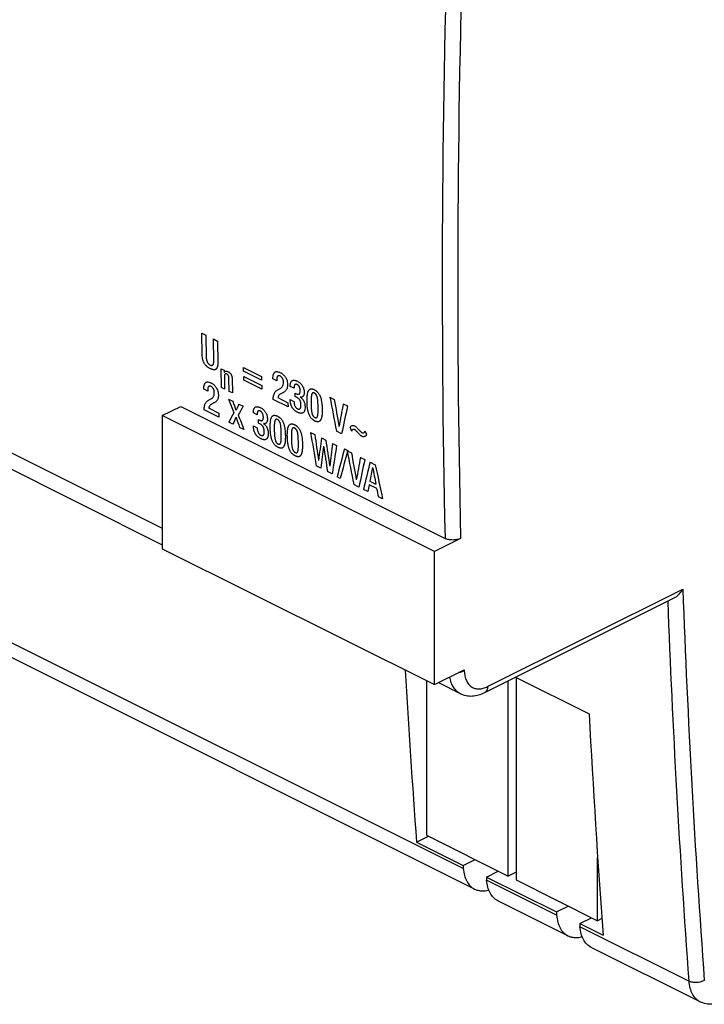
# Model space of a CAD drawing. Units: millimetres. Extents: x -48 to 48, y -57 to 63.
# Drawn here: x -16 to 15, y -57 to -12 of the extents above; entities that cross this region are included whole.
import ezdxf

# ---------------------------------------------------------------- set-up
doc = ezdxf.new("R2010")
doc.units = ezdxf.units.MM
doc.header["$LTSCALE"] = 16.335
doc.layers.get('0').update_dxf_attribs({"linetype": 'CONTINUOUS'})
doc.layers.add('CURVE', color=7, linetype='CONTINUOUS')
doc.layers.add('RACCORDO', color=7, linetype='CONTINUOUS')

msp = doc.modelspace()

# ---------------------------------------------------------------- linework, layer by layer
at = {"color": 7, "linetype": 'CONTINUOUS'}
for p, q in [((-9.899, -29.914), (-9.063, -29.496)), ((2.475, -36.102), (-9.899, -29.914)), ((-9.899, -29.914), (-9.899, -35.977)), ((-9.899, -35.977), (2.475, -42.164)), ((2.475, -42.164), (2.475, -36.102)), ((2.122, -41.987), (2.122, -49.019)), ((5.834, -50.875), (5.834, -41.989)), ((6.169, -41.821), (9.515, -43.495)), ((6.188, -41.831), (6.188, -51.052)), ((1.659, -49.329), (2.201, -49.058)), ((2.122, -49.019), (5.834, -50.875)), ((1.659, -49.329), (3.781, -50.39)), ((3.781, -50.39), (4.323, -50.119)), ((9.9, -52.908), (9.9, -50.041)), ((4.841, -50.92), (5.383, -50.649)), ((4.841, -50.92), (8.023, -52.511)), ((6.188, -50.698), (5.834, -50.875)), ((6.188, -51.052), (9.9, -52.908)), ((8.023, -52.511), (8.565, -52.24)), ((9.084, -53.042), (9.626, -52.771)), ((10.09, -52.813), (9.9, -52.908)), ((9.084, -53.042), (10.145, -53.572))]:
    msp.add_line(p, q, dxfattribs=at)
for centre, radius, start, end in [((482.081, -14.257), 481.7, 183.24236, 184.17536), ((492.56, -18.37), 483.698, 182.97741, 184.17347)]:
    msp.add_arc(centre, radius, start, end, dxfattribs=at)
at = {"layer": 'CURVE', "color": 253, "linetype": 'CONTINUOUS'}
for p, q in [((-8.1, -26.168), (-7.916, -26.26)), ((-8.085, -27.159), (-8.1, -26.168)), ((-7.916, -26.26), (-7.9, -27.269)), ((-7.577, -26.429), (-7.392, -26.522)), ((-7.561, -27.438), (-7.577, -26.429)), ((-7.392, -26.522), (-7.376, -27.513)), ((-7.224, -27.783), (-7.09, -27.849)), ((-7.209, -28.638), (-7.224, -27.783)), ((-6.206, -27.729), (-5.385, -28.139)), ((-6.203, -27.898), (-6.206, -27.729)), ((-7.09, -27.849), (-7.089, -27.95)), ((-7.078, -28.135), (-7.067, -28.708)), ((-6.856, -28.814), (-6.867, -28.227)), ((-5.383, -28.308), (-6.203, -27.898)), ((-6.199, -28.138), (-5.379, -28.549)), ((-6.196, -28.308), (-6.199, -28.138)), ((-5.385, -28.139), (-5.383, -28.308)), ((-7.067, -28.708), (-7.209, -28.638)), ((-6.726, -28.24), (-6.714, -28.885)), ((-5.376, -28.718), (-6.196, -28.308)), ((-5.379, -28.549), (-5.376, -28.718)), ((-4.691, -28.33), (-4.866, -28.243)), ((-3.907, -28.675), (-4.082, -28.588)), ((-7.836, -28.8), (-8.01, -28.712)), ((-6.714, -28.885), (-6.856, -28.814)), ((-4.651, -29.1), (-4.186, -29.333)), ((-3.857, -28.893), (-3.79, -28.927)), ((-3.854, -29.052), (-3.857, -28.893)), ((-3.783, -29.087), (-3.854, -29.052)), ((-2.276, -29.08), (-2.079, -29.178)), ((-7.792, -29.568), (-7.327, -29.801)), ((-6.884, -29.162), (-6.693, -29.258)), ((-6.414, -29.397), (-6.226, -29.491)), ((-4.182, -29.522), (-4.853, -29.186)), ((-4.186, -29.333), (-4.182, -29.522)), ((-4.085, -29.186), (-3.91, -29.274)), ((-1.672, -29.382), (-1.476, -29.48)), ((-7.323, -29.99), (-7.994, -29.654)), ((-7.327, -29.801), (-7.323, -29.99)), ((-5.583, -29.879), (-5.758, -29.792)), ((-6.689, -30.307), (-6.875, -30.213)), ((-6.195, -30.554), (-6.384, -30.459)), ((-5.759, -30.389), (-5.583, -30.477)), ((-5.532, -30.098), (-5.465, -30.131)), ((-5.528, -30.255), (-5.532, -30.098)), ((-5.457, -30.291), (-5.528, -30.255)), ((-3.155, -30.684), (-2.968, -30.777)), ((-1.745, -30.74), (-1.98, -30.623)), ((-2.661, -30.931), (-2.466, -31.029)), ((-2.156, -31.183), (-1.973, -31.275)), ((-1.612, -31.428), (-1.467, -31.5)), ((-1.493, -31.515), (-1.297, -31.613)), ((-0.89, -31.817), (-0.694, -31.915)), ((-2.689, -32.307), (-2.903, -32.2)), ((-0.449, -32.037), (-0.212, -32.156)), ((-2.175, -32.564), (-2.389, -32.457)), ((-1.806, -32.775), (-1.951, -32.703)), ((-0.957, -33.173), (-1.192, -33.055)), ((-0.15, -33.236), (-0.489, -33.066)), ((-0.459, -32.904), (-0.185, -33.041)), ((-0.557, -33.373), (-0.75, -33.276)), ((0.121, -33.712), (-0.072, -33.615))]:
    msp.add_line(p, q, dxfattribs=at)
for centre, major_axis, ratio, start_param, end_param in [((349.717, 156.229), (89.601, 502.624), 0.700357, -4.213642, -4.210367), ((342.08, 160.048), (-131.323, 549.342), 0.690338, -4.529204, -4.528015), ((342.822, 159.677), (-85.78, 542.406), 0.703017, -4.469602, -4.468786), ((351.178, 155.499), (375.306, 367.775), 0.330396, -3.890647, -3.889831), ((351.747, 155.214), (386.445, 362.281), 0.304781, -3.891855, -3.890667), ((350.066, 156.055), (106.015, 497.16), 0.69496, -4.187808, -4.185171), ((353.256, 154.46), (303.76, 404.948), 0.487886, -3.921119, -3.918482), ((353.625, 154.276), (311.692, 400.695), 0.471977, -3.915485, -3.912211), ((351.419, 155.378), (383.055, 363.945), 0.312554, -3.89017, -3.88889), ((351.105, 155.535), (369.775, 370.532), 0.343164, -3.888961, -3.888048), ((342.687, 159.744), (-86.617, 542.539), 0.702829, -4.469185, -4.468272), ((342.406, 159.885), (-122.13, 547.974), 0.693298, -4.516381, -4.515101), ((348.737, 156.72), (-87.944, 542.749), 0.702528, -4.475997, -4.475649), ((348.747, 156.715), (118.551, 492.739), 0.690045, -4.163272, -4.159996), ((349.125, 156.526), (133.791, 487.072), 0.683062, -4.139334, -4.136763), ((349.498, 156.339), (-87.944, 542.749), 0.702528, -4.47642, -4.476071), ((352.169, 155.004), (286.77, 414.093), 0.519924, -3.930616, -3.928045), ((352.306, 154.935), (286.694, 414.134), 0.520061, -3.929903, -3.92741), ((349.466, 156.355), (132.885, 487.419), 0.68351, -4.139972, -4.137479), ((349.609, 156.284), (132.328, 487.631), 0.683783, -4.141628, -4.139039), ((352.648, 154.764), (285.785, 414.624), 0.521691, -3.931533, -3.928945), ((353.092, 154.542), (295.916, 409.168), 0.503037, -3.922553, -3.919277), ((354.314, 153.931), (326.917, 392.597), 0.439965, -3.901913, -3.898508), ((354.459, 153.859), (326.917, 392.597), 0.439965, -3.901913, -3.898508), ((350.066, 156.055), (89.636, 502.612), 0.700347, -4.208787, -4.205511), ((350.449, 155.863), (105.657, 497.283), 0.695089, -4.18357, -4.180933), ((354.385, 153.896), (303.76, 404.948), 0.487886, -3.916318, -3.913681), ((354.803, 153.687), (311.798, 400.639), 0.471761, -3.910614, -3.907338), ((355.309, 153.433), (320.963, 395.751), 0.452697, -3.904989, -3.901713), ((351.126, 155.525), (70.098, 508.654), 0.705376, -4.239441, -4.236165), ((355.112, 153.532), (308.794, 402.247), 0.477856, -3.912243, -3.910608), ((351.208, 155.484), (91.393, 502.045), 0.699822, -4.205603, -4.203969), ((355.301, 153.438), (314.834, 399.016), 0.465523, -3.906173, -3.90537), ((351.047, 155.564), (78.999, 505.963), 0.703265, -4.223022, -4.222219)]:
    msp.add_ellipse(centre, major_axis=major_axis, ratio=ratio, start_param=start_param, end_param=end_param, dxfattribs=at)
for points, knots in [([(-7.376, -27.513), (-7.376, -27.554), (-7.377, -27.61), (-7.387, -27.673), (-7.398, -27.714), (-7.413, -27.749), (-7.431, -27.779), (-7.453, -27.803), (-7.48, -27.82), (-7.512, -27.83), (-7.547, -27.833), (-7.587, -27.829), (-7.63, -27.818), (-7.676, -27.802), (-7.722, -27.78), (-7.767, -27.756), (-7.812, -27.728), (-7.856, -27.696), (-7.896, -27.66), (-7.933, -27.621), (-7.965, -27.58), (-7.994, -27.536), (-8.018, -27.488), (-8.038, -27.439), (-8.055, -27.388), (-8.068, -27.334), (-8.08, -27.259), (-8.084, -27.2), (-8.085, -27.159)], [0, 0, 0, 0, 0.071429, 0.107143, 0.142857, 0.178571, 0.214286, 0.25, 0.285714, 0.321429, 0.357143, 0.392857, 0.428571, 0.464286, 0.5, 0.535714, 0.571429, 0.607143, 0.642857, 0.678571, 0.714286, 0.75, 0.785714, 0.821429, 0.857143, 0.892857, 0.928571, 1, 1, 1, 1]), ([(-7.9, -27.269), (-7.899, -27.283), (-7.898, -27.312), (-7.893, -27.357), (-7.886, -27.396), (-7.877, -27.427), (-7.869, -27.45), (-7.859, -27.474), (-7.847, -27.497), (-7.832, -27.52), (-7.815, -27.542), (-7.796, -27.562), (-7.775, -27.58), (-7.752, -27.595), (-7.728, -27.609), (-7.704, -27.62), (-7.681, -27.628), (-7.659, -27.632), (-7.64, -27.631), (-7.623, -27.626), (-7.608, -27.618), (-7.596, -27.608), (-7.586, -27.594), (-7.578, -27.578), (-7.57, -27.556), (-7.564, -27.523), (-7.561, -27.482), (-7.56, -27.453), (-7.561, -27.438)], [0, 0, 0, 0, 0.0625, 0.125, 0.1875, 0.21875, 0.25, 0.28125, 0.3125, 0.34375, 0.375, 0.40625, 0.4375, 0.46875, 0.5, 0.53125, 0.5625, 0.59375, 0.625, 0.65625, 0.6875, 0.71875, 0.75, 0.78125, 0.8125, 0.875, 0.9375, 1, 1, 1, 1]), ([(-7.084, -27.952), (-7.077, -27.94), (-7.059, -27.919), (-7.026, -27.902), (-6.994, -27.897), (-6.967, -27.898), (-6.938, -27.905), (-6.917, -27.914), (-6.906, -27.919)], [0, 0, 0, 0, 0.25, 0.5, 0.625, 0.75, 0.875, 1, 1, 1, 1]), ([(-6.968, -28.024), (-6.973, -28.022), (-6.984, -28.017), (-6.997, -28.015), (-7.008, -28.014), (-7.019, -28.015), (-7.032, -28.018), (-7.046, -28.026), (-7.058, -28.04), (-7.065, -28.055), (-7.07, -28.069), (-7.074, -28.084), (-7.077, -28.105), (-7.078, -28.125), (-7.078, -28.135)], [0, 0, 0, 0, 0.1, 0.2, 0.25, 0.3, 0.4, 0.5, 0.6, 0.7, 0.75, 0.8, 0.9, 1, 1, 1, 1]), ([(-6.867, -28.227), (-6.867, -28.221), (-6.867, -28.208), (-6.868, -28.19), (-6.87, -28.173), (-6.872, -28.156), (-6.875, -28.139), (-6.88, -28.123), (-6.885, -28.11), (-6.89, -28.1), (-6.894, -28.093), (-6.898, -28.086), (-6.905, -28.077), (-6.917, -28.062), (-6.937, -28.043), (-6.957, -28.03), (-6.968, -28.024)], [0, 0, 0, 0, 0.071429, 0.142857, 0.214286, 0.285714, 0.357143, 0.428571, 0.5, 0.535714, 0.571429, 0.607143, 0.642857, 0.714286, 0.857143, 1, 1, 1, 1]), ([(-4.866, -28.243), (-4.867, -28.199), (-4.864, -28.121), (-4.847, -28.042), (-4.825, -27.993), (-4.805, -27.963), (-4.78, -27.94), (-4.751, -27.924), (-4.718, -27.916), (-4.668, -27.914), (-4.611, -27.929), (-4.55, -27.954), (-4.504, -27.977), (-4.459, -28.005), (-4.415, -28.038), (-4.377, -28.072), (-4.342, -28.11), (-4.312, -28.149), (-4.285, -28.191), (-4.262, -28.234), (-4.236, -28.297), (-4.213, -28.381), (-4.205, -28.457), (-4.204, -28.497)], [0, 0, 0, 0, 0.076923, 0.153846, 0.192308, 0.230769, 0.269231, 0.307692, 0.346154, 0.384615, 0.461538, 0.5, 0.538462, 0.576923, 0.615385, 0.653846, 0.692308, 0.730769, 0.769231, 0.807692, 0.846154, 0.923077, 1, 1, 1, 1]), ([(-4.535, -28.118), (-4.543, -28.115), (-4.558, -28.108), (-4.579, -28.102), (-4.6, -28.099), (-4.618, -28.102), (-4.634, -28.109), (-4.648, -28.12), (-4.66, -28.136), (-4.674, -28.16), (-4.685, -28.199), (-4.691, -28.257), (-4.691, -28.305), (-4.691, -28.33)], [0, 0, 0, 0, 0.071429, 0.142857, 0.214286, 0.285714, 0.357143, 0.428571, 0.5, 0.571429, 0.714286, 0.857143, 1, 1, 1, 1]), ([(-4.389, -28.401), (-4.389, -28.385), (-4.391, -28.355), (-4.397, -28.313), (-4.406, -28.278), (-4.417, -28.251), (-4.426, -28.231), (-4.437, -28.213), (-4.453, -28.189), (-4.475, -28.163), (-4.504, -28.137), (-4.525, -28.124), (-4.535, -28.118)], [0, 0, 0, 0, 0.125, 0.25, 0.375, 0.4375, 0.5, 0.5625, 0.625, 0.75, 0.875, 1, 1, 1, 1]), ([(-8.01, -28.712), (-8.011, -28.669), (-8.009, -28.59), (-7.992, -28.512), (-7.971, -28.463), (-7.951, -28.433), (-7.926, -28.41), (-7.897, -28.395), (-7.864, -28.386), (-7.814, -28.385), (-7.757, -28.399), (-7.696, -28.424), (-7.651, -28.448), (-7.605, -28.476), (-7.562, -28.508), (-7.523, -28.543), (-7.488, -28.581), (-7.458, -28.62), (-7.431, -28.661), (-7.408, -28.705), (-7.382, -28.767), (-7.358, -28.851), (-7.35, -28.927), (-7.349, -28.967)], [0, 0, 0, 0, 0.076923, 0.153846, 0.192308, 0.230769, 0.269231, 0.307692, 0.346154, 0.384615, 0.461538, 0.5, 0.538462, 0.576923, 0.615385, 0.653846, 0.692308, 0.730769, 0.769231, 0.807692, 0.846154, 0.923077, 1, 1, 1, 1]), ([(-7.68, -28.589), (-7.688, -28.585), (-7.703, -28.579), (-7.725, -28.572), (-7.745, -28.57), (-7.764, -28.572), (-7.78, -28.579), (-7.794, -28.59), (-7.806, -28.606), (-7.819, -28.63), (-7.83, -28.668), (-7.836, -28.726), (-7.836, -28.774), (-7.836, -28.8)], [0, 0, 0, 0, 0.071429, 0.142857, 0.214286, 0.285714, 0.357143, 0.428571, 0.5, 0.571429, 0.714286, 0.857143, 1, 1, 1, 1]), ([(-7.534, -28.871), (-7.534, -28.855), (-7.536, -28.826), (-7.542, -28.783), (-7.552, -28.748), (-7.562, -28.721), (-7.572, -28.701), (-7.583, -28.683), (-7.599, -28.66), (-7.621, -28.633), (-7.65, -28.607), (-7.67, -28.594), (-7.68, -28.589)], [0, 0, 0, 0, 0.125, 0.25, 0.375, 0.4375, 0.5, 0.5625, 0.625, 0.75, 0.875, 1, 1, 1, 1]), ([(-3.765, -28.504), (-3.771, -28.5), (-3.783, -28.496), (-3.802, -28.491), (-3.821, -28.491), (-3.84, -28.494), (-3.855, -28.5), (-3.866, -28.508), (-3.874, -28.514), (-3.881, -28.523), (-3.889, -28.535), (-3.897, -28.555), (-3.903, -28.581), (-3.906, -28.61), (-3.907, -28.642), (-3.907, -28.664), (-3.907, -28.675)], [0, 0, 0, 0, 0.083333, 0.166667, 0.25, 0.333333, 0.416667, 0.458333, 0.5, 0.541667, 0.583333, 0.666667, 0.75, 0.833333, 0.916667, 1, 1, 1, 1]), ([(-3.628, -28.771), (-3.629, -28.752), (-3.631, -28.724), (-3.637, -28.687), (-3.645, -28.659), (-3.654, -28.631), (-3.667, -28.606), (-3.682, -28.582), (-3.697, -28.561), (-3.714, -28.542), (-3.731, -28.526), (-3.748, -28.513), (-3.759, -28.506), (-3.765, -28.504)], [0, 0, 0, 0, 0.166667, 0.25, 0.333333, 0.416667, 0.5, 0.583333, 0.666667, 0.75, 0.833333, 0.916667, 1, 1, 1, 1]), ([(-3.79, -28.927), (-3.774, -28.935), (-3.751, -28.942), (-3.722, -28.945), (-3.701, -28.944), (-3.685, -28.939), (-3.674, -28.932), (-3.666, -28.926), (-3.658, -28.919), (-3.65, -28.907), (-3.641, -28.889), (-3.635, -28.865), (-3.63, -28.836), (-3.628, -28.805), (-3.628, -28.783), (-3.628, -28.771)], [0, 0, 0, 0, 0.166667, 0.25, 0.333333, 0.416667, 0.458333, 0.5, 0.541667, 0.583333, 0.666667, 0.75, 0.833333, 0.916667, 1, 1, 1, 1]), ([(-3.592, -29.44), (-3.592, -29.418), (-3.594, -29.385), (-3.599, -29.344), (-3.604, -29.314), (-3.612, -29.284), (-3.621, -29.256), (-3.634, -29.229), (-3.649, -29.203), (-3.666, -29.18), (-3.686, -29.158), (-3.707, -29.138), (-3.738, -29.113), (-3.764, -29.096), (-3.783, -29.087)], [0, 0, 0, 0, 0.142857, 0.214286, 0.285714, 0.357143, 0.428571, 0.5, 0.571429, 0.642857, 0.714286, 0.785714, 0.857143, 1, 1, 1, 1]), ([(-3.622, -29.081), (-3.603, -29.093), (-3.566, -29.122), (-3.521, -29.171), (-3.49, -29.216), (-3.468, -29.253), (-3.451, -29.291), (-3.431, -29.344), (-3.414, -29.414), (-3.408, -29.477), (-3.407, -29.509)], [0, 0, 0, 0, 0.166667, 0.333333, 0.416667, 0.5, 0.583333, 0.666667, 0.833333, 1, 1, 1, 1]), ([(-3.316, -29.277), (-3.317, -29.242), (-3.317, -29.173), (-3.313, -29.072), (-3.306, -28.991), (-3.296, -28.928), (-3.286, -28.883), (-3.274, -28.841), (-3.26, -28.803), (-3.242, -28.769), (-3.219, -28.741), (-3.193, -28.72), (-3.163, -28.705), (-3.13, -28.698), (-3.094, -28.699), (-3.063, -28.706), (-3.038, -28.714), (-3.013, -28.724), (-2.981, -28.738), (-2.95, -28.756), (-2.925, -28.771), (-2.9, -28.789), (-2.87, -28.812), (-2.836, -28.846), (-2.804, -28.884), (-2.774, -28.927), (-2.747, -28.973), (-2.724, -29.022), (-2.704, -29.074), (-2.688, -29.128), (-2.674, -29.183), (-2.662, -29.238), (-2.65, -29.313), (-2.639, -29.405), (-2.632, -29.515), (-2.629, -29.586), (-2.629, -29.621)], [0, 0, 0, 0, 0.052632, 0.105263, 0.157895, 0.184211, 0.210526, 0.236842, 0.263158, 0.289474, 0.315789, 0.342105, 0.368421, 0.394737, 0.421053, 0.447368, 0.460526, 0.473684, 0.5, 0.526316, 0.539474, 0.552632, 0.578947, 0.605263, 0.631579, 0.657895, 0.684211, 0.710526, 0.736842, 0.763158, 0.789474, 0.815789, 0.842105, 0.894737, 0.947368, 1, 1, 1, 1]), ([(-2.814, -29.529), (-2.814, -29.505), (-2.815, -29.458), (-2.817, -29.395), (-2.82, -29.336), (-2.823, -29.28), (-2.828, -29.226), (-2.835, -29.171), (-2.844, -29.115), (-2.856, -29.069), (-2.868, -29.032), (-2.879, -29.005), (-2.893, -28.978), (-2.906, -28.958), (-2.919, -28.943), (-2.928, -28.933), (-2.939, -28.923), (-2.949, -28.915), (-2.959, -28.908), (-2.97, -28.901), (-2.98, -28.896), (-2.991, -28.891), (-3.001, -28.886), (-3.011, -28.883), (-3.021, -28.881), (-3.031, -28.88), (-3.04, -28.88), (-3.049, -28.882), (-3.057, -28.884), (-3.066, -28.889), (-3.077, -28.898), (-3.092, -28.918), (-3.103, -28.944), (-3.112, -28.976), (-3.117, -29.002), (-3.121, -29.031), (-3.126, -29.072), (-3.13, -29.127), (-3.132, -29.2), (-3.133, -29.28), (-3.132, -29.339), (-3.132, -29.369)], [0, 0, 0, 0, 0.045455, 0.090909, 0.136364, 0.181818, 0.227273, 0.272727, 0.318182, 0.363636, 0.386364, 0.409091, 0.431818, 0.454545, 0.465909, 0.477273, 0.488636, 0.5, 0.511364, 0.522727, 0.534091, 0.545455, 0.556818, 0.568182, 0.579545, 0.590909, 0.602273, 0.613636, 0.625, 0.636364, 0.659091, 0.681818, 0.727273, 0.75, 0.772727, 0.795455, 0.818182, 0.863636, 0.909091, 0.954545, 1, 1, 1, 1]), ([(-3.407, -29.509), (-3.407, -29.552), (-3.409, -29.61), (-3.422, -29.673), (-3.436, -29.713), (-3.453, -29.747), (-3.475, -29.775), (-3.501, -29.796), (-3.532, -29.809), (-3.568, -29.815), (-3.607, -29.814), (-3.652, -29.805), (-3.698, -29.79), (-3.745, -29.769), (-3.791, -29.744), (-3.836, -29.715), (-3.88, -29.682), (-3.919, -29.645), (-3.948, -29.611), (-3.97, -29.583), (-3.985, -29.561), (-3.999, -29.538), (-4.016, -29.507), (-4.034, -29.466), (-4.052, -29.415), (-4.066, -29.362), (-4.08, -29.287), (-4.084, -29.228), (-4.085, -29.186)], [0, 0, 0, 0, 0.076923, 0.115385, 0.153846, 0.192308, 0.230769, 0.269231, 0.307692, 0.346154, 0.384615, 0.423077, 0.461538, 0.5, 0.538462, 0.576923, 0.615385, 0.653846, 0.692308, 0.711538, 0.730769, 0.75, 0.769231, 0.807692, 0.846154, 0.884615, 0.923077, 1, 1, 1, 1]), ([(-3.91, -29.274), (-3.91, -29.288), (-3.908, -29.316), (-3.903, -29.361), (-3.894, -29.407), (-3.881, -29.452), (-3.864, -29.491), (-3.846, -29.521), (-3.833, -29.54), (-3.821, -29.554), (-3.812, -29.564), (-3.802, -29.573), (-3.792, -29.582), (-3.781, -29.59), (-3.77, -29.598), (-3.758, -29.605), (-3.743, -29.613), (-3.724, -29.621), (-3.706, -29.626), (-3.693, -29.628), (-3.683, -29.628), (-3.674, -29.627), (-3.663, -29.625), (-3.65, -29.62), (-3.633, -29.608), (-3.617, -29.587), (-3.604, -29.556), (-3.596, -29.52), (-3.592, -29.481), (-3.592, -29.454), (-3.592, -29.44)], [0, 0, 0, 0, 0.0625, 0.125, 0.1875, 0.25, 0.3125, 0.34375, 0.375, 0.390625, 0.40625, 0.421875, 0.4375, 0.453125, 0.46875, 0.484375, 0.5, 0.53125, 0.5625, 0.578125, 0.59375, 0.609375, 0.625, 0.65625, 0.6875, 0.75, 0.8125, 0.875, 0.9375, 1, 1, 1, 1]), ([(-2.629, -29.621), (-2.628, -29.656), (-2.628, -29.726), (-2.632, -29.827), (-2.639, -29.908), (-2.649, -29.97), (-2.659, -30.015), (-2.671, -30.057), (-2.685, -30.095), (-2.703, -30.129), (-2.726, -30.157), (-2.752, -30.178), (-2.782, -30.193), (-2.815, -30.2), (-2.851, -30.199), (-2.882, -30.192), (-2.907, -30.184), (-2.932, -30.174), (-2.964, -30.159), (-2.995, -30.142), (-3.02, -30.126), (-3.045, -30.109), (-3.075, -30.085), (-3.109, -30.052), (-3.141, -30.014), (-3.171, -29.971), (-3.197, -29.925), (-3.221, -29.875), (-3.241, -29.824), (-3.257, -29.77), (-3.271, -29.716), (-3.283, -29.66), (-3.295, -29.586), (-3.306, -29.493), (-3.314, -29.384), (-3.316, -29.312), (-3.316, -29.277)], [0, 0, 0, 0, 0.052632, 0.105263, 0.157895, 0.184211, 0.210526, 0.236842, 0.263158, 0.289474, 0.315789, 0.342105, 0.368421, 0.394737, 0.421053, 0.447368, 0.460526, 0.473684, 0.5, 0.526316, 0.539474, 0.552632, 0.578947, 0.605263, 0.631579, 0.657895, 0.684211, 0.710526, 0.736842, 0.763158, 0.789474, 0.815789, 0.842105, 0.894737, 0.947368, 1, 1, 1, 1]), ([(-3.132, -29.369), (-3.131, -29.393), (-3.13, -29.44), (-3.128, -29.503), (-3.125, -29.562), (-3.122, -29.618), (-3.117, -29.672), (-3.11, -29.727), (-3.101, -29.782), (-3.089, -29.829), (-3.077, -29.866), (-3.066, -29.893), (-3.052, -29.919), (-3.039, -29.939), (-3.027, -29.954), (-3.017, -29.965), (-3.007, -29.974), (-2.996, -29.983), (-2.986, -29.99), (-2.975, -29.996), (-2.965, -30.002), (-2.954, -30.007), (-2.944, -30.011), (-2.934, -30.015), (-2.924, -30.017), (-2.914, -30.018), (-2.905, -30.018), (-2.897, -30.016), (-2.889, -30.014), (-2.879, -30.009), (-2.868, -30), (-2.853, -29.98), (-2.842, -29.954), (-2.833, -29.922), (-2.828, -29.896), (-2.824, -29.867), (-2.819, -29.826), (-2.815, -29.771), (-2.813, -29.698), (-2.812, -29.618), (-2.813, -29.56), (-2.814, -29.529)], [0, 0, 0, 0, 0.045455, 0.090909, 0.136364, 0.181818, 0.227273, 0.272727, 0.318182, 0.363636, 0.386364, 0.409091, 0.431818, 0.454545, 0.465909, 0.477273, 0.488636, 0.5, 0.511364, 0.522727, 0.534091, 0.545455, 0.556818, 0.568182, 0.579545, 0.590909, 0.602273, 0.613636, 0.625, 0.636364, 0.659091, 0.681818, 0.727273, 0.75, 0.772727, 0.795455, 0.818182, 0.863636, 0.909091, 0.954545, 1, 1, 1, 1]), ([(-5.441, -29.709), (-5.447, -29.705), (-5.46, -29.7), (-5.479, -29.696), (-5.498, -29.696), (-5.517, -29.699), (-5.532, -29.705), (-5.543, -29.712), (-5.55, -29.719), (-5.557, -29.727), (-5.565, -29.74), (-5.573, -29.759), (-5.579, -29.785), (-5.582, -29.815), (-5.583, -29.846), (-5.583, -29.868), (-5.583, -29.879)], [0, 0, 0, 0, 0.083333, 0.166667, 0.25, 0.333333, 0.416667, 0.458333, 0.5, 0.541667, 0.583333, 0.666667, 0.75, 0.833333, 0.916667, 1, 1, 1, 1]), ([(-5.465, -30.131), (-5.449, -30.139), (-5.426, -30.146), (-5.397, -30.149), (-5.376, -30.148), (-5.36, -30.143), (-5.349, -30.137), (-5.341, -30.131), (-5.334, -30.123), (-5.325, -30.111), (-5.317, -30.093), (-5.31, -30.069), (-5.306, -30.041), (-5.304, -30.009), (-5.304, -29.987), (-5.304, -29.976)], [0, 0, 0, 0, 0.166667, 0.25, 0.333333, 0.416667, 0.458333, 0.5, 0.541667, 0.583333, 0.666667, 0.75, 0.833333, 0.916667, 1, 1, 1, 1]), ([(-5.304, -29.976), (-5.305, -29.957), (-5.307, -29.929), (-5.313, -29.891), (-5.321, -29.864), (-5.331, -29.836), (-5.343, -29.81), (-5.358, -29.787), (-5.374, -29.766), (-5.391, -29.747), (-5.408, -29.731), (-5.425, -29.718), (-5.436, -29.711), (-5.441, -29.709)], [0, 0, 0, 0, 0.166667, 0.25, 0.333333, 0.416667, 0.5, 0.583333, 0.666667, 0.75, 0.833333, 0.916667, 1, 1, 1, 1]), ([(-4.991, -30.481), (-4.992, -30.446), (-4.992, -30.377), (-4.989, -30.276), (-4.981, -30.195), (-4.972, -30.133), (-4.963, -30.088), (-4.951, -30.046), (-4.936, -30.008), (-4.918, -29.974), (-4.896, -29.946), (-4.87, -29.924), (-4.84, -29.91), (-4.808, -29.903), (-4.772, -29.904), (-4.741, -29.911), (-4.715, -29.919), (-4.69, -29.929), (-4.659, -29.943), (-4.627, -29.961), (-4.602, -29.976), (-4.578, -29.993), (-4.547, -30.017), (-4.513, -30.05), (-4.481, -30.089), (-4.451, -30.131), (-4.424, -30.178), (-4.401, -30.227), (-4.381, -30.278), (-4.364, -30.332), (-4.35, -30.387), (-4.338, -30.442), (-4.325, -30.517), (-4.314, -30.609), (-4.307, -30.718), (-4.304, -30.789), (-4.303, -30.825)], [0, 0, 0, 0, 0.052632, 0.105263, 0.157895, 0.184211, 0.210526, 0.236842, 0.263158, 0.289474, 0.315789, 0.342105, 0.368421, 0.394737, 0.421053, 0.447368, 0.460526, 0.473684, 0.5, 0.526316, 0.539474, 0.552632, 0.578947, 0.605263, 0.631579, 0.657895, 0.684211, 0.710526, 0.736842, 0.763158, 0.789474, 0.815789, 0.842105, 0.894737, 0.947368, 1, 1, 1, 1]), ([(-5.081, -30.712), (-5.08, -30.755), (-5.083, -30.813), (-5.095, -30.875), (-5.109, -30.916), (-5.126, -30.95), (-5.147, -30.977), (-5.173, -30.998), (-5.204, -31.011), (-5.24, -31.017), (-5.279, -31.016), (-5.324, -31.007), (-5.37, -30.992), (-5.417, -30.971), (-5.463, -30.946), (-5.508, -30.917), (-5.552, -30.884), (-5.591, -30.847), (-5.62, -30.813), (-5.642, -30.785), (-5.657, -30.763), (-5.671, -30.74), (-5.688, -30.709), (-5.706, -30.669), (-5.724, -30.618), (-5.739, -30.564), (-5.753, -30.49), (-5.758, -30.43), (-5.759, -30.389)], [0, 0, 0, 0, 0.076923, 0.115385, 0.153846, 0.192308, 0.230769, 0.269231, 0.307692, 0.346154, 0.384615, 0.423077, 0.461538, 0.5, 0.538462, 0.576923, 0.615385, 0.653846, 0.692308, 0.711538, 0.730769, 0.75, 0.769231, 0.807692, 0.846154, 0.884615, 0.923077, 1, 1, 1, 1]), ([(-5.265, -30.643), (-5.266, -30.621), (-5.267, -30.588), (-5.273, -30.547), (-5.278, -30.517), (-5.286, -30.487), (-5.295, -30.459), (-5.308, -30.432), (-5.323, -30.407), (-5.341, -30.384), (-5.36, -30.362), (-5.381, -30.342), (-5.412, -30.317), (-5.439, -30.3), (-5.457, -30.291)], [0, 0, 0, 0, 0.142857, 0.214286, 0.285714, 0.357143, 0.428571, 0.5, 0.571429, 0.642857, 0.714286, 0.785714, 0.857143, 1, 1, 1, 1]), ([(-4.488, -30.732), (-4.489, -30.708), (-4.49, -30.662), (-4.492, -30.599), (-4.495, -30.54), (-4.499, -30.484), (-4.504, -30.43), (-4.511, -30.375), (-4.521, -30.32), (-4.532, -30.273), (-4.544, -30.236), (-4.556, -30.209), (-4.569, -30.183), (-4.583, -30.163), (-4.595, -30.148), (-4.605, -30.137), (-4.616, -30.128), (-4.626, -30.12), (-4.636, -30.113), (-4.647, -30.106), (-4.657, -30.1), (-4.668, -30.095), (-4.678, -30.091), (-4.688, -30.088), (-4.698, -30.086), (-4.708, -30.085), (-4.717, -30.085), (-4.725, -30.087), (-4.733, -30.089), (-4.743, -30.094), (-4.754, -30.103), (-4.769, -30.122), (-4.779, -30.149), (-4.788, -30.181), (-4.793, -30.207), (-4.797, -30.235), (-4.802, -30.276), (-4.805, -30.331), (-4.807, -30.404), (-4.808, -30.484), (-4.807, -30.543), (-4.806, -30.573)], [0, 0, 0, 0, 0.045455, 0.090909, 0.136364, 0.181818, 0.227273, 0.272727, 0.318182, 0.363636, 0.386364, 0.409091, 0.431818, 0.454545, 0.465909, 0.477273, 0.488636, 0.5, 0.511364, 0.522727, 0.534091, 0.545455, 0.556818, 0.568182, 0.579545, 0.590909, 0.602273, 0.613636, 0.625, 0.636364, 0.659091, 0.681818, 0.727273, 0.75, 0.772727, 0.795455, 0.818182, 0.863636, 0.909091, 0.954545, 1, 1, 1, 1]), ([(-4.213, -30.87), (-4.214, -30.835), (-4.214, -30.766), (-4.211, -30.665), (-4.203, -30.584), (-4.194, -30.522), (-4.185, -30.477), (-4.173, -30.435), (-4.158, -30.397), (-4.14, -30.363), (-4.118, -30.335), (-4.092, -30.313), (-4.062, -30.299), (-4.029, -30.292), (-3.993, -30.293), (-3.962, -30.3), (-3.937, -30.308), (-3.912, -30.318), (-3.88, -30.333), (-3.849, -30.35), (-3.824, -30.366), (-3.799, -30.383), (-3.769, -30.406), (-3.735, -30.44), (-3.703, -30.478), (-3.673, -30.52), (-3.646, -30.567), (-3.623, -30.616), (-3.603, -30.667), (-3.586, -30.721), (-3.572, -30.776), (-3.56, -30.831), (-3.547, -30.906), (-3.536, -30.998), (-3.529, -31.107), (-3.526, -31.178), (-3.525, -31.214)], [0, 0, 0, 0, 0.052632, 0.105263, 0.157895, 0.184211, 0.210526, 0.236842, 0.263158, 0.289474, 0.315789, 0.342105, 0.368421, 0.394737, 0.421053, 0.447368, 0.460526, 0.473684, 0.5, 0.526316, 0.539474, 0.552632, 0.578947, 0.605263, 0.631579, 0.657895, 0.684211, 0.710526, 0.736842, 0.763158, 0.789474, 0.815789, 0.842105, 0.894737, 0.947368, 1, 1, 1, 1]), ([(-3.71, -31.121), (-3.71, -31.097), (-3.712, -31.051), (-3.714, -30.988), (-3.717, -30.929), (-3.721, -30.873), (-3.726, -30.819), (-3.733, -30.764), (-3.742, -30.709), (-3.754, -30.662), (-3.766, -30.625), (-3.777, -30.598), (-3.791, -30.572), (-3.805, -30.552), (-3.817, -30.537), (-3.827, -30.527), (-3.837, -30.517), (-3.851, -30.506), (-3.865, -30.497), (-3.879, -30.49), (-3.889, -30.485), (-3.9, -30.48), (-3.91, -30.477), (-3.92, -30.475), (-3.929, -30.474), (-3.938, -30.474), (-3.947, -30.476), (-3.955, -30.478), (-3.965, -30.483), (-3.976, -30.492), (-3.99, -30.512), (-4.001, -30.538), (-4.01, -30.57), (-4.015, -30.596), (-4.019, -30.625), (-4.023, -30.666), (-4.027, -30.72), (-4.029, -30.793), (-4.029, -30.873), (-4.028, -30.932), (-4.028, -30.962)], [0, 0, 0, 0, 0.045455, 0.090909, 0.136364, 0.181818, 0.227273, 0.272727, 0.318182, 0.363636, 0.386364, 0.409091, 0.431818, 0.454545, 0.465909, 0.477273, 0.488636, 0.5, 0.522727, 0.534091, 0.545455, 0.556818, 0.568182, 0.579545, 0.590909, 0.602273, 0.613636, 0.625, 0.636364, 0.659091, 0.681818, 0.727273, 0.75, 0.772727, 0.795455, 0.818182, 0.863636, 0.909091, 0.954545, 1, 1, 1, 1]), ([(-1.359, -30.455), (-1.348, -30.432), (-1.32, -30.396), (-1.27, -30.367), (-1.214, -30.365), (-1.16, -30.382), (-1.11, -30.414), (-1.069, -30.451), (-1.034, -30.485), (-1.003, -30.517), (-0.975, -30.547), (-0.949, -30.575), (-0.927, -30.598), (-0.909, -30.616), (-0.896, -30.629), (-0.884, -30.642), (-0.871, -30.654), (-0.859, -30.665), (-0.847, -30.676), (-0.835, -30.686), (-0.822, -30.694), (-0.809, -30.701), (-0.797, -30.706), (-0.784, -30.708), (-0.772, -30.709), (-0.761, -30.707), (-0.751, -30.704), (-0.741, -30.699), (-0.732, -30.694), (-0.724, -30.687), (-0.713, -30.678), (-0.7, -30.664), (-0.686, -30.644), (-0.676, -30.628), (-0.671, -30.619)], [0, 0, 0, 0, 0.043478, 0.086957, 0.130435, 0.173913, 0.217391, 0.26087, 0.304348, 0.347826, 0.391304, 0.434783, 0.478261, 0.5, 0.521739, 0.543478, 0.565217, 0.586957, 0.608696, 0.630435, 0.652174, 0.673913, 0.695652, 0.717391, 0.73913, 0.76087, 0.782609, 0.804348, 0.826087, 0.847826, 0.869565, 0.913043, 0.956522, 1, 1, 1, 1]), ([(-5.583, -30.477), (-5.583, -30.491), (-5.581, -30.519), (-5.576, -30.564), (-5.567, -30.609), (-5.554, -30.655), (-5.537, -30.693), (-5.518, -30.724), (-5.505, -30.742), (-5.494, -30.756), (-5.485, -30.766), (-5.475, -30.776), (-5.464, -30.784), (-5.454, -30.793), (-5.442, -30.8), (-5.431, -30.807), (-5.416, -30.815), (-5.397, -30.824), (-5.378, -30.828), (-5.365, -30.83), (-5.355, -30.831), (-5.346, -30.83), (-5.335, -30.828), (-5.323, -30.823), (-5.305, -30.81), (-5.289, -30.79), (-5.277, -30.759), (-5.269, -30.723), (-5.265, -30.684), (-5.265, -30.657), (-5.265, -30.643)], [0, 0, 0, 0, 0.0625, 0.125, 0.1875, 0.25, 0.3125, 0.34375, 0.375, 0.390625, 0.40625, 0.421875, 0.4375, 0.453125, 0.46875, 0.484375, 0.5, 0.53125, 0.5625, 0.578125, 0.59375, 0.609375, 0.625, 0.65625, 0.6875, 0.75, 0.8125, 0.875, 0.9375, 1, 1, 1, 1]), ([(-4.303, -30.825), (-4.303, -30.86), (-4.302, -30.929), (-4.306, -31.03), (-4.313, -31.11), (-4.322, -31.173), (-4.331, -31.218), (-4.343, -31.259), (-4.358, -31.298), (-4.376, -31.332), (-4.398, -31.36), (-4.424, -31.381), (-4.453, -31.395), (-4.486, -31.402), (-4.522, -31.401), (-4.553, -31.394), (-4.579, -31.386), (-4.604, -31.376), (-4.635, -31.361), (-4.667, -31.344), (-4.692, -31.328), (-4.716, -31.311), (-4.746, -31.288), (-4.781, -31.254), (-4.813, -31.216), (-4.842, -31.174), (-4.869, -31.127), (-4.893, -31.078), (-4.913, -31.027), (-4.93, -30.973), (-4.944, -30.919), (-4.956, -30.863), (-4.969, -30.789), (-4.98, -30.697), (-4.988, -30.587), (-4.99, -30.516), (-4.991, -30.481)], [0, 0, 0, 0, 0.052632, 0.105263, 0.157895, 0.184211, 0.210526, 0.236842, 0.263158, 0.289474, 0.315789, 0.342105, 0.368421, 0.394737, 0.421053, 0.447368, 0.460526, 0.473684, 0.5, 0.526316, 0.539474, 0.552632, 0.578947, 0.605263, 0.631579, 0.657895, 0.684211, 0.710526, 0.736842, 0.763158, 0.789474, 0.815789, 0.842105, 0.894737, 0.947368, 1, 1, 1, 1]), ([(-4.806, -30.573), (-4.806, -30.597), (-4.805, -30.644), (-4.802, -30.707), (-4.799, -30.765), (-4.795, -30.821), (-4.79, -30.875), (-4.783, -30.93), (-4.773, -30.986), (-4.762, -31.032), (-4.75, -31.069), (-4.739, -31.095), (-4.725, -31.122), (-4.711, -31.142), (-4.699, -31.157), (-4.689, -31.167), (-4.679, -31.177), (-4.668, -31.185), (-4.658, -31.192), (-4.648, -31.199), (-4.637, -31.205), (-4.627, -31.21), (-4.616, -31.214), (-4.606, -31.217), (-4.596, -31.219), (-4.586, -31.22), (-4.577, -31.22), (-4.569, -31.219), (-4.561, -31.216), (-4.551, -31.211), (-4.54, -31.202), (-4.526, -31.183), (-4.515, -31.157), (-4.506, -31.125), (-4.501, -31.099), (-4.497, -31.07), (-4.492, -31.029), (-4.489, -30.974), (-4.487, -30.902), (-4.487, -30.822), (-4.487, -30.763), (-4.488, -30.732)], [0, 0, 0, 0, 0.045455, 0.090909, 0.136364, 0.181818, 0.227273, 0.272727, 0.318182, 0.363636, 0.386364, 0.409091, 0.431818, 0.454545, 0.465909, 0.477273, 0.488636, 0.5, 0.511364, 0.522727, 0.534091, 0.545455, 0.556818, 0.568182, 0.579545, 0.590909, 0.602273, 0.613636, 0.625, 0.636364, 0.659091, 0.681818, 0.727273, 0.75, 0.772727, 0.795455, 0.818182, 0.863636, 0.909091, 0.954545, 1, 1, 1, 1]), ([(-3.525, -31.214), (-3.525, -31.249), (-3.524, -31.318), (-3.528, -31.419), (-3.535, -31.499), (-3.544, -31.562), (-3.553, -31.606), (-3.565, -31.648), (-3.579, -31.687), (-3.597, -31.72), (-3.62, -31.748), (-3.646, -31.77), (-3.675, -31.784), (-3.708, -31.791), (-3.744, -31.79), (-3.775, -31.783), (-3.8, -31.775), (-3.825, -31.765), (-3.857, -31.751), (-3.888, -31.733), (-3.913, -31.718), (-3.938, -31.701), (-3.968, -31.677), (-4.002, -31.644), (-4.035, -31.605), (-4.064, -31.563), (-4.091, -31.517), (-4.115, -31.467), (-4.135, -31.416), (-4.152, -31.362), (-4.166, -31.308), (-4.178, -31.252), (-4.191, -31.178), (-4.202, -31.086), (-4.21, -30.976), (-4.212, -30.905), (-4.213, -30.87)], [0, 0, 0, 0, 0.052632, 0.105263, 0.157895, 0.184211, 0.210526, 0.236842, 0.263158, 0.289474, 0.315789, 0.342105, 0.368421, 0.394737, 0.421053, 0.447368, 0.460526, 0.473684, 0.5, 0.526316, 0.539474, 0.552632, 0.578947, 0.605263, 0.631579, 0.657895, 0.684211, 0.710526, 0.736842, 0.763158, 0.789474, 0.815789, 0.842105, 0.894737, 0.947368, 1, 1, 1, 1]), ([(-0.611, -30.798), (-0.618, -30.809), (-0.633, -30.83), (-0.662, -30.854), (-0.694, -30.872), (-0.724, -30.879), (-0.75, -30.881), (-0.771, -30.88), (-0.794, -30.875), (-0.817, -30.866), (-0.842, -30.851), (-0.876, -30.827), (-0.921, -30.786), (-0.974, -30.73), (-1.014, -30.686), (-1.044, -30.654), (-1.065, -30.632), (-1.086, -30.612), (-1.105, -30.593), (-1.124, -30.576), (-1.139, -30.565), (-1.151, -30.557), (-1.16, -30.552), (-1.169, -30.549), (-1.182, -30.545), (-1.197, -30.544), (-1.214, -30.547), (-1.23, -30.554), (-1.245, -30.564), (-1.259, -30.577), (-1.277, -30.598), (-1.29, -30.619), (-1.298, -30.634)], [0, 0, 0, 0, 0.055556, 0.111111, 0.166667, 0.222222, 0.25, 0.277778, 0.305556, 0.333333, 0.361111, 0.388889, 0.444444, 0.5, 0.555556, 0.583333, 0.611111, 0.638889, 0.666667, 0.694444, 0.722222, 0.736111, 0.75, 0.763889, 0.777778, 0.805556, 0.833333, 0.861111, 0.888889, 0.916667, 0.944444, 1, 1, 1, 1]), ([(-4.028, -30.962), (-4.027, -30.987), (-4.026, -31.033), (-4.024, -31.096), (-4.021, -31.155), (-4.017, -31.21), (-4.012, -31.265), (-4.005, -31.32), (-3.995, -31.375), (-3.984, -31.421), (-3.971, -31.458), (-3.96, -31.485), (-3.946, -31.511), (-3.933, -31.532), (-3.92, -31.546), (-3.91, -31.557), (-3.9, -31.566), (-3.89, -31.574), (-3.88, -31.582), (-3.869, -31.588), (-3.858, -31.594), (-3.848, -31.599), (-3.838, -31.603), (-3.827, -31.606), (-3.817, -31.608), (-3.808, -31.609), (-3.799, -31.609), (-3.79, -31.608), (-3.783, -31.605), (-3.773, -31.6), (-3.762, -31.591), (-3.747, -31.572), (-3.736, -31.546), (-3.728, -31.514), (-3.723, -31.487), (-3.719, -31.459), (-3.714, -31.418), (-3.711, -31.363), (-3.709, -31.291), (-3.709, -31.211), (-3.709, -31.152), (-3.71, -31.121)], [0, 0, 0, 0, 0.045455, 0.090909, 0.136364, 0.181818, 0.227273, 0.272727, 0.318182, 0.363636, 0.386364, 0.409091, 0.431818, 0.454545, 0.465909, 0.477273, 0.488636, 0.5, 0.511364, 0.522727, 0.534091, 0.545455, 0.556818, 0.568182, 0.579545, 0.590909, 0.602273, 0.613636, 0.625, 0.636364, 0.659091, 0.681818, 0.727273, 0.75, 0.772727, 0.795455, 0.818182, 0.863636, 0.909091, 0.954545, 1, 1, 1, 1])]:
    msp.add_open_spline(points, degree=3, knots=knots, dxfattribs=at)
for points in [[(-6.906, -27.919), (-6.897, -27.924), (-6.879, -27.934), (-6.851, -27.953), (-6.823, -27.977), (-6.798, -28.003), (-6.777, -28.032), (-6.76, -28.065), (-6.747, -28.098), (-6.738, -28.134), (-6.731, -28.171), (-6.727, -28.207), (-6.726, -28.229), (-6.726, -28.24)], [(-4.853, -29.186), (-4.854, -29.155), (-4.852, -29.096), (-4.84, -29.011), (-4.818, -28.934), (-4.786, -28.867), (-4.745, -28.815), (-4.698, -28.774), (-4.648, -28.742), (-4.598, -28.716), (-4.551, -28.692), (-4.509, -28.667), (-4.474, -28.638), (-4.444, -28.603), (-4.42, -28.562), (-4.402, -28.514), (-4.391, -28.461), (-4.388, -28.421), (-4.389, -28.401)], [(-4.204, -28.497), (-4.204, -28.519), (-4.205, -28.561), (-4.213, -28.622), (-4.227, -28.678), (-4.248, -28.727), (-4.274, -28.768), (-4.306, -28.803), (-4.345, -28.833), (-4.393, -28.861), (-4.449, -28.889), (-4.51, -28.92), (-4.568, -28.961), (-4.62, -29.021), (-4.643, -29.071), (-4.651, -29.1)], [(-4.082, -28.588), (-4.082, -28.567), (-4.081, -28.527), (-4.075, -28.475), (-4.064, -28.429), (-4.049, -28.388), (-4.029, -28.354), (-4.002, -28.327), (-3.969, -28.312), (-3.932, -28.305), (-3.893, -28.307), (-3.852, -28.314), (-3.807, -28.328), (-3.774, -28.342), (-3.757, -28.351)], [(-3.757, -28.351), (-3.741, -28.359), (-3.71, -28.376), (-3.664, -28.409), (-3.618, -28.448), (-3.575, -28.493), (-3.536, -28.546), (-3.5, -28.609), (-3.47, -28.681), (-3.45, -28.765), (-3.444, -28.829), (-3.444, -28.862)], [(-7.994, -29.654), (-7.995, -29.623), (-7.993, -29.564), (-7.982, -29.479), (-7.96, -29.402), (-7.929, -29.336), (-7.888, -29.283), (-7.841, -29.243), (-7.791, -29.211), (-7.742, -29.185), (-7.695, -29.161), (-7.653, -29.136), (-7.618, -29.107), (-7.588, -29.073), (-7.565, -29.032), (-7.547, -28.984), (-7.535, -28.93), (-7.533, -28.891), (-7.534, -28.871)], [(-7.349, -28.967), (-7.348, -28.988), (-7.35, -29.031), (-7.357, -29.091), (-7.371, -29.147), (-7.391, -29.197), (-7.417, -29.237), (-7.45, -29.272), (-7.489, -29.302), (-7.536, -29.33), (-7.592, -29.357), (-7.652, -29.388), (-7.711, -29.429), (-7.762, -29.489), (-7.785, -29.539), (-7.792, -29.568)], [(-3.444, -28.862), (-3.443, -28.882), (-3.445, -28.919), (-3.455, -28.967), (-3.47, -29.007), (-3.49, -29.039), (-3.516, -29.062), (-3.547, -29.078), (-3.583, -29.083), (-3.609, -29.08), (-3.622, -29.075)], [(-5.758, -29.792), (-5.758, -29.771), (-5.757, -29.731), (-5.751, -29.679), (-5.741, -29.633), (-5.726, -29.593), (-5.706, -29.559), (-5.679, -29.532), (-5.646, -29.517), (-5.609, -29.51), (-5.57, -29.511), (-5.529, -29.519), (-5.484, -29.533), (-5.452, -29.547), (-5.434, -29.556)], [(-5.434, -29.556), (-5.419, -29.563), (-5.388, -29.581), (-5.34, -29.614), (-5.293, -29.655), (-5.251, -29.7), (-5.216, -29.747), (-5.187, -29.796), (-5.162, -29.847), (-5.143, -29.902), (-5.13, -29.959), (-5.122, -30.015), (-5.12, -30.049), (-5.12, -30.066)], [(-5.12, -30.066), (-5.119, -30.086), (-5.121, -30.124), (-5.13, -30.171), (-5.145, -30.211), (-5.165, -30.243), (-5.191, -30.266), (-5.222, -30.282), (-5.258, -30.287), (-5.283, -30.283), (-5.297, -30.279)], [(-5.297, -30.285), (-5.278, -30.297), (-5.24, -30.325), (-5.187, -30.384), (-5.141, -30.455), (-5.109, -30.533), (-5.088, -30.617), (-5.082, -30.679), (-5.081, -30.712)]]:
    msp.add_open_spline(points, degree=3, dxfattribs=at)
at = {"layer": 'RACCORDO', "color": 253, "linetype": 'CONTINUOUS'}
for p, q in [((-47.076, -16.453), (-9.899, -35.041)), ((3.791, -50.534), (-36.16, -30.559)), ((4.895, -42.253), (13.774, -37.814)), ((3.834, -41.485), (3.835, -41.537)), ((8.034, -52.656), (4.852, -51.065)), ((14.044, -55.661), (9.095, -53.186))]:
    msp.add_line(p, q, dxfattribs=at)
at = {"layer": 'RACCORDO', "color": 7, "linetype": 'CONTINUOUS'}
for p, q in [((-46.557, -17.464), (-9.899, -35.793)), ((-9.063, -29.496), (2.958, -35.507)), ((4.306, -51.469), (-35.646, -31.493)), ((3.665, -35.507), (2.475, -36.102)), ((4.765, -42.523), (13.383, -38.214)), ((2.475, -42.164), (3.834, -41.485)), ((2.659, -42.072), (3.647, -42.566)), ((3.781, -50.39), (3.791, -50.534)), ((4.841, -50.92), (4.852, -51.065)), ((8.548, -53.59), (5.366, -51.999)), ((8.023, -52.511), (8.034, -52.656)), ((9.084, -53.042), (9.095, -53.186)), ((14.559, -56.596), (9.609, -54.121))]:
    msp.add_line(p, q, dxfattribs=at)
at = {"layer": 'RACCORDO', "color": 253, "linetype": 'CONTINUOUS'}
for centre, radius, start, end in [((541.368, -23.812), 538.537, 178.09453, 181.24434), ((541.53, -23.812), 537.992, 178.09453, 181.2456), ((503.287, -19.911), 489.84, 182.09452, 184.18103), ((502.603, -19.939), 489.863, 182.15541, 184.18187)]:
    msp.add_arc(centre, radius, start, end, dxfattribs=at)
at = {"layer": 'RACCORDO', "color": 7, "linetype": 'CONTINUOUS'}
for points, knots in [([(3.665, -35.507), (3.614, -35.532), (3.497, -35.569), (3.312, -35.586), (3.126, -35.569), (3.009, -35.532), (2.958, -35.507)], [0, 0, 0, 0, 0.235378, 0.499981, 0.764602, 1, 1, 1, 1]), ([(13.382, -38.215), (13.423, -38.194), (13.502, -38.143), (13.642, -38.015), (13.727, -37.897), (13.774, -37.814)], [0, 0, 0, 0, 0.242757, 0.492851, 1, 1, 1, 1]), ([(3.647, -42.566), (3.732, -42.608), (3.915, -42.671), (4.204, -42.69), (4.493, -42.64), (4.677, -42.568), (4.765, -42.523)], [0, 0, 0, 0, 0.245762, 0.492724, 0.743047, 1, 1, 1, 1]), ([(3.791, -50.534), (3.799, -50.64), (3.831, -50.841), (3.935, -51.113), (4.093, -51.33), (4.232, -51.432), (4.306, -51.469)], [0, 0, 0, 0, 0.285512, 0.543668, 0.778641, 1, 1, 1, 1]), ([(5.366, -51.999), (5.293, -51.963), (5.153, -51.861), (4.996, -51.643), (4.891, -51.371), (4.86, -51.17), (4.852, -51.065)], [0, 0, 0, 0, 0.221359, 0.456332, 0.714488, 1, 1, 1, 1]), ([(4.306, -51.469), (4.352, -51.492), (4.451, -51.529), (4.668, -51.564), (4.838, -51.541), (4.948, -51.511)], [0, 0, 0, 0, 0.236365, 0.478829, 1, 1, 1, 1]), ([(8.034, -52.656), (8.042, -52.761), (8.073, -52.962), (8.178, -53.234), (8.335, -53.452), (8.475, -53.554), (8.548, -53.59)], [0, 0, 0, 0, 0.285512, 0.543668, 0.778641, 1, 1, 1, 1]), ([(9.609, -54.121), (9.535, -54.084), (9.396, -53.982), (9.238, -53.764), (9.134, -53.492), (9.102, -53.292), (9.095, -53.186)], [0, 0, 0, 0, 0.221359, 0.456332, 0.714488, 1, 1, 1, 1]), ([(8.548, -53.59), (8.595, -53.614), (8.694, -53.651), (8.911, -53.685), (9.081, -53.662), (9.191, -53.632)], [0, 0, 0, 0, 0.236365, 0.478829, 1, 1, 1, 1]), ([(15.677, -56.553), (15.588, -56.597), (15.405, -56.67), (15.115, -56.72), (14.826, -56.7), (14.644, -56.638), (14.559, -56.596)], [0, 0, 0, 0, 0.256952, 0.507274, 0.754235, 1, 1, 1, 1])]:
    msp.add_open_spline(points, degree=3, knots=knots, dxfattribs=at)
at = {"layer": 'RACCORDO', "color": 253, "linetype": 'CONTINUOUS'}
for points, knots in [([(3.835, -41.537), (3.797, -41.558), (3.71, -41.593), (3.618, -41.611), (3.57, -41.617)], [0, 0, 0, 0, 0.474274, 1, 1, 1, 1]), ([(3.835, -41.537), (3.838, -41.615), (3.855, -41.764), (3.918, -41.968), (4.019, -42.138), (4.154, -42.265), (4.319, -42.342), (4.505, -42.366), (4.702, -42.336), (4.831, -42.285), (4.895, -42.253)], [0, 0, 0, 0, 0.147079, 0.280878, 0.4026, 0.51583, 0.626305, 0.740569, 0.864072, 1, 1, 1, 1]), ([(3.157, -41.823), (3.173, -41.907), (3.216, -42.067), (3.322, -42.281), (3.466, -42.452), (3.585, -42.535), (3.647, -42.566)], [0, 0, 0, 0, 0.278987, 0.535012, 0.772676, 1, 1, 1, 1]), ([(4.895, -42.253), (4.895, -42.283), (4.89, -42.341), (4.866, -42.42), (4.824, -42.484), (4.786, -42.513), (4.765, -42.523)], [0, 0, 0, 0, 0.289693, 0.549609, 0.782834, 1, 1, 1, 1]), ([(14.75, -55.624), (14.7, -55.654), (14.584, -55.701), (14.398, -55.73), (14.213, -55.72), (14.095, -55.686), (14.044, -55.661)], [0, 0, 0, 0, 0.240336, 0.505124, 0.767133, 1, 1, 1, 1]), ([(14.044, -55.661), (14.052, -55.766), (14.084, -55.967), (14.188, -56.239), (14.346, -56.457), (14.485, -56.559), (14.559, -56.596)], [0, 0, 0, 0, 0.285515, 0.54367, 0.778641, 1, 1, 1, 1])]:
    msp.add_open_spline(points, degree=3, knots=knots, dxfattribs=at)

doc.saveas('drawing.dxf')
